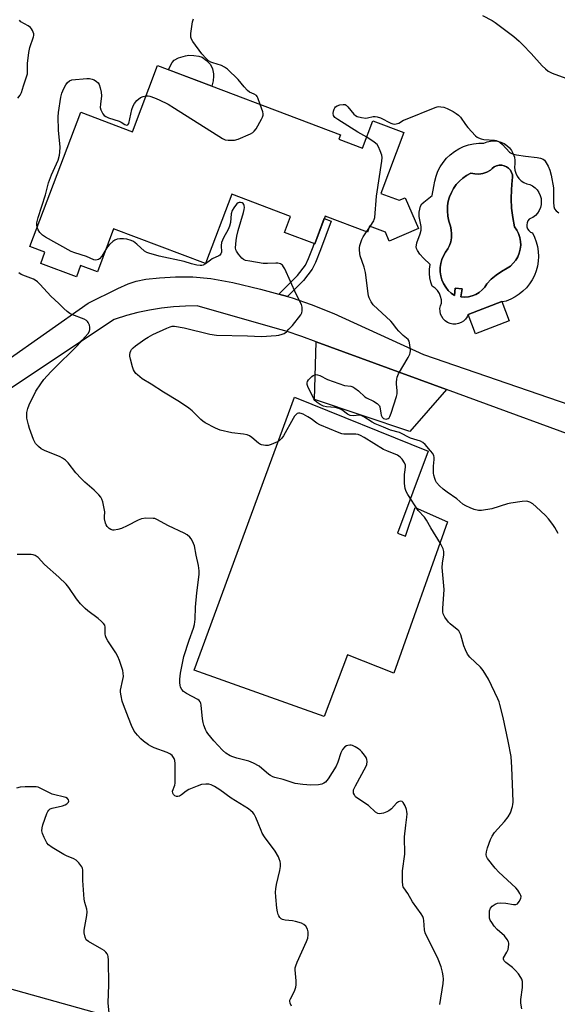
# Model space of a CAD drawing. Units: inches. Extents: x 1207767 to 1213767, y 517457 to 521457.
# Drawn here: x 1209548 to 1209760, y 520049 to 520436 of the extents above; entities that cross this region are included whole.
import ezdxf

# ---------------------------------------------------------------- set-up
doc = ezdxf.new("R2010")
doc.units = ezdxf.units.IN
doc.header["$MEASUREMENT"] = 0
for name, color, linetype in [('BLDG-Footprint', 5, 'Continuous'), ('CULTRL-Pad', 6, 'Continuous'), ('CULTRL-Swimming Pool in Ground', 4, 'Continuous'), ('NTRL-Pasture Land', 2, 'Continuous'), ('TRANS-Driveway', 251, 'Continuous'), ('TRANS-Non Street Sidewalk', 7, 'Continuous'), ('TRANS-Parking Lot', 4, 'Continuous'), ('Undefined', 1, 'Continuous')]:
    doc.layers.add(name, color=color, linetype=linetype)

msp = doc.modelspace()

# ---------------------------------------------------------------- linework, layer by layer
at = {"layer": 'BLDG-Footprint'}
for points, elevation in [([(1209602.72, 520418.25), (1209674.74, 520391.04), (1209674.07, 520389.27), (1209683.45, 520385.72), (1209687.52, 520396.51), (1209699.69, 520391.91), (1209690.62, 520367.93), (1209697.81, 520365.22), (1209700.26, 520366.26), (1209705.45, 520354.1), (1209693.92, 520349.18), (1209692.44, 520352.64), (1209686.23, 520354.99), (1209685.36, 520352.69), (1209668.75, 520358.97), (1209664.63, 520348.06), (1209652.67, 520352.58), (1209655.06, 520358.89), (1209632, 520367.61), (1209621.67, 520340.28), (1209585.43, 520353.97), (1209579.03, 520337.06), (1209572.44, 520339.55), (1209570.75, 520335.08), (1209556.72, 520340.39), (1209558.39, 520344.79), (1209552.48, 520347.02), (1209572.46, 520399.89), (1209592.87, 520392.18)], 325.74), ([(1209741.24, 520317.7), (1209727.97, 520312.67), (1209725.07, 520320.3), (1209738.35, 520325.33)], 328.58)]:
    msp.add_lwpolyline(points, close=True, dxfattribs=dict(at, elevation=elevation))
at = {"layer": 'CULTRL-Pad'}
for points in [[(1209624.59, 520412.23), (1209624.17, 520410.14), (1209607.03, 520416.62), (1209607.79, 520418.36), (1209608.48, 520419.52), (1209609.23, 520420.38), (1209610.94, 520421.32), (1209613.68, 520422.16), (1209615.09, 520422.32), (1209617.07, 520422.25), (1209619.01, 520421.93), (1209620.3, 520421.52), (1209622.05, 520420.32), (1209623.54, 520418.75), (1209624.36, 520416.94), (1209624.79, 520415.03), (1209624.78, 520414.11)], [(1209697.25, 520234.18), (1209700.43, 520233.04), (1209704.23, 520244.22), (1209716.97, 520238.6), (1209695.78, 520179.07), (1209677.55, 520186.23), (1209668.33, 520162.02), (1209617.21, 520180.16), (1209656.65, 520287.71), (1209709.23, 520266.49)]]:
    msp.add_lwpolyline(points, close=True, dxfattribs=at)
for points in [[(1209737.93, 520388.15, 0), (1209739.18, 520387.58, 0), (1209740.33, 520386.82, 0), (1209741.33, 520385.88, 0), (1209742.17, 520384.78, 0), (1209742.81, 520383.57, 0), (1209743.25, 520382.26, 0), (1209743.46, 520380.9, 0), (1209743.45, 520379.52, 0), (1209743.33, 520378.29, 0), (1209743.44, 520377.06, 0), (1209743.77, 520375.87, 0), (1209744.31, 520374.75, 0), (1209745.04, 520373.76, 0), (1209745.94, 520372.91, 0), (1209746.97, 520372.23, 0), (1209748.12, 520371.76, 0), (1209749.33, 520371.5, 0), (1209750.41, 520370.93, 0), (1209751.39, 520370.19, 0), (1209752.23, 520369.3, 0), (1209752.91, 520368.28, 0), (1209753.42, 520367.16, 0), (1209753.73, 520365.98, 0), (1209753.85, 520364.76, 0), (1209753.77, 520363.54, 0), (1209753.48, 520362.35, 0), (1209753, 520361.22, 0), (1209752.34, 520360.18, 0), (1209751.53, 520359.27, 0), (1209750.57, 520358.51, 0), (1209749.79, 520358.23, 0), (1209749.11, 520357.75, 0), (1209748.57, 520357.11, 0), (1209748.23, 520356.36, 0), (1209748.08, 520355.54, 0), (1209748.16, 520354.72, 0), (1209748.46, 520353.94, 0), (1209748.94, 520353.27, 0), (1209749.58, 520352.74, 0), (1209750.34, 520352.4, 0), (1209751.2, 520350.67, 0), (1209751.88, 520348.86, 0), (1209752.37, 520347, 0), (1209752.66, 520345.09, 0), (1209752.75, 520343.16, 0), (1209752.64, 520341.23, 0), (1209752.33, 520339.32, 0), (1209751.83, 520337.46, 0), (1209751.14, 520335.65, 0), (1209750.26, 520333.93, 0), (1209749.21, 520332.31, 0), (1209747.99, 520330.81, 0), (1209746.63, 520329.44, 0), (1209745.13, 520328.22, 0), (1209743.52, 520327.16, 0), (1209741.8, 520326.27, 0), (1209740, 520325.57, 0), (1209738.61, 520325.19, 0), (1209738.35, 520325.33, 0), (1209725.07, 520320.3, 0), (1209724.61, 520319.3, 0), (1209723.97, 520318.4, 0), (1209723.17, 520317.65, 0), (1209722.24, 520317.06, 0), (1209721.22, 520316.66, 0), (1209720.14, 520316.46, 0), (1209719.04, 520316.48, 0), (1209717.96, 520316.7, 0), (1209716.94, 520317.13, 0), (1209716.03, 520317.74, 0), (1209715.25, 520318.51, 0), (1209714.63, 520319.42, 0), (1209714.2, 520320.43, 0), (1209713.96, 520321.51, 0), (1209713.94, 520322.61, 0), (1209714.13, 520323.69, 0), (1209714.52, 520324.72, 0), (1209714.49, 520326.05, 0), (1209714.21, 520327.35, 0), (1209713.69, 520328.58, 0), (1209712.94, 520329.68, 0), (1209712, 520330.63, 0), (1209710.91, 520331.39, 0), (1209710.31, 520333.02, 0), (1209709.94, 520334.71, 0), (1209709.77, 520336.44, 0), (1209709.82, 520338.17, 0), (1209710.09, 520339.89, 0), (1209707.44, 520342.46, 0), (1209706.06, 520344.01, 0), (1209705.07, 520345.48, 0), (1209704.73, 520346.31, 0), (1209704.63, 520346.84, 0), (1209704.67, 520347.56, 0), (1209704.88, 520348.43, 0), (1209706.19, 520352.05, 0), (1209706.53, 520353.48, 0), (1209706.48, 520354.89, 0), (1209705.8, 520358.85, 0), (1209705.71, 520360.53, 0), (1209705.95, 520361.75, 0), (1209706.31, 520362.94, 0), (1209706.79, 520363.78, 0), (1209707.53, 520364.55, 0), (1209710.82, 520367.09, 0), (1209711.58, 520370.71, 0), (1209711.88, 520372.74, 0), (1209712.4, 520374.72, 0), (1209713.13, 520376.64, 0), (1209714.06, 520378.46, 0), (1209715.19, 520380.17, 0), (1209716.5, 520381.75, 0), (1209717.98, 520383.17, 0), (1209719.6, 520384.42, 0), (1209721.36, 520385.49, 0), (1209723.21, 520386.35, 0), (1209725.15, 520387.01, 0), (1209727.16, 520387.45, 0), (1209729.2, 520387.67, 0), (1209731.25, 520387.66, 0), (1209732.51, 520388.2, 0), (1209733.85, 520388.53, 0), (1209735.22, 520388.63, 0), (1209736.59, 520388.5, 0)], [(1209742.16, 520376.18, 0), (1209741.66, 520377.06, 0), (1209740.99, 520377.82, 0), (1209740.17, 520378.42, 0), (1209739.25, 520378.83, 0), (1209738.26, 520379.04, 0), (1209737.24, 520379.04, 0), (1209736.25, 520378.82, 0), (1209735.33, 520378.4, 0), (1209734.52, 520377.8, 0), (1209733.85, 520377.04, 0), (1209732.41, 520376.3, 0), (1209730.86, 520375.8, 0), (1209729.26, 520375.57, 0), (1209727.64, 520375.61, 0), (1209726.05, 520375.91, 0), (1209724.45, 520375.03, 0), (1209722.96, 520373.97, 0), (1209721.6, 520372.76, 0), (1209720.38, 520371.4, 0), (1209719.32, 520369.91, 0), (1209718.43, 520368.32, 0), (1209717.73, 520366.63, 0), (1209717.21, 520364.88, 0), (1209716.9, 520363.08, 0), (1209716.88, 520361.04, 0), (1209717.06, 520359.01, 0), (1209717.45, 520357.01, 0), (1209718.03, 520355.06, 0), (1209718.39, 520353.55, 0), (1209718.54, 520352, 0), (1209718.47, 520350.45, 0), (1209718.18, 520348.92, 0), (1209717.69, 520347.44, 0), (1209716.99, 520346.05, 0), (1209716.1, 520344.78, 0), (1209715.28, 520343.38, 0), (1209714.65, 520341.88, 0), (1209714.23, 520340.31, 0), (1209714.02, 520338.7, 0), (1209714.04, 520337.08, 0), (1209714.27, 520335.47, 0), (1209714.71, 520333.91, 0), (1209715.36, 520332.42, 0), (1209716.2, 520331.03, 0), (1209717.22, 520329.77, 0), (1209718.4, 520328.66, 0), (1209719.72, 520327.71, 0), (1209719.95, 520330.65, 0), (1209722.66, 520330.31, 0), (1209722.09, 520327.15, 0), (1209723.62, 520327.08, 0), (1209725.13, 520327.24, 0), (1209726.61, 520327.61, 0), (1209728.02, 520328.19, 0), (1209729.34, 520328.97, 0), (1209730.52, 520329.92, 0), (1209731.56, 520331.04, 0), (1209732.43, 520332.29, 0), (1209734.16, 520334.15, 0), (1209736.07, 520335.81, 0), (1209738.16, 520337.25, 0), (1209740.4, 520338.45, 0), (1209741.67, 520339.35, 0), (1209742.81, 520340.42, 0), (1209743.79, 520341.64, 0), (1209744.58, 520342.99, 0), (1209745.17, 520344.44, 0), (1209745.56, 520345.95, 0), (1209745.72, 520347.5, 0), (1209745.67, 520349.06, 0), (1209745.4, 520350.6, 0), (1209744.91, 520352.09, 0), (1209744.22, 520353.49, 0), (1209743.34, 520354.78, 0), (1209742.61, 520358.41, 0), (1209742.15, 520362.09, 0), (1209741.97, 520365.8, 0), (1209742.06, 520369.51, 0), (1209742.43, 520373.2, 0), (1209742.56, 520374.2, 0), (1209742.46, 520375.21, 0)]]:
    msp.add_polyline3d(points, close=True, dxfattribs=at)
at = {"layer": 'CULTRL-Swimming Pool in Ground'}
msp.add_lwpolyline([(1209742.16, 520376.18), (1209742.46, 520375.21), (1209742.56, 520374.2), (1209742.43, 520373.2), (1209742.06, 520369.51), (1209741.97, 520365.8), (1209742.15, 520362.09), (1209742.61, 520358.41), (1209743.34, 520354.78), (1209744.22, 520353.49), (1209744.91, 520352.09), (1209745.4, 520350.6), (1209745.67, 520349.06), (1209745.72, 520347.5), (1209745.56, 520345.95), (1209745.17, 520344.44), (1209744.58, 520342.99), (1209743.79, 520341.64), (1209742.81, 520340.42), (1209741.67, 520339.35), (1209740.4, 520338.45), (1209738.16, 520337.25), (1209736.07, 520335.81), (1209734.16, 520334.15), (1209732.43, 520332.29), (1209731.56, 520331.04), (1209730.52, 520329.92), (1209729.34, 520328.97), (1209728.02, 520328.19), (1209726.61, 520327.61), (1209725.13, 520327.24), (1209723.62, 520327.08), (1209722.09, 520327.15), (1209722.66, 520330.31), (1209719.95, 520330.65), (1209719.72, 520327.71), (1209718.4, 520328.66), (1209717.22, 520329.77), (1209716.2, 520331.03), (1209715.36, 520332.42), (1209714.71, 520333.91), (1209714.27, 520335.47), (1209714.04, 520337.08), (1209714.02, 520338.7), (1209714.23, 520340.31), (1209714.65, 520341.88), (1209715.28, 520343.38), (1209716.1, 520344.78), (1209716.99, 520346.05), (1209717.69, 520347.44), (1209718.18, 520348.92), (1209718.47, 520350.45), (1209718.54, 520352), (1209718.39, 520353.55), (1209718.03, 520355.06), (1209717.45, 520357.01), (1209717.06, 520359.01), (1209716.88, 520361.04), (1209716.9, 520363.08), (1209717.21, 520364.88), (1209717.73, 520366.63), (1209718.43, 520368.32), (1209719.32, 520369.91), (1209720.38, 520371.4), (1209721.6, 520372.76), (1209722.96, 520373.97), (1209724.45, 520375.03), (1209726.05, 520375.91), (1209727.64, 520375.61), (1209729.26, 520375.57), (1209730.86, 520375.8), (1209732.41, 520376.3), (1209733.85, 520377.04), (1209734.52, 520377.8), (1209735.33, 520378.4), (1209736.25, 520378.82), (1209737.24, 520379.04), (1209738.26, 520379.04), (1209739.25, 520378.83), (1209740.17, 520378.42), (1209740.99, 520377.82), (1209741.66, 520377.06)], close=True, dxfattribs=at)
at = {"layer": 'NTRL-Pasture Land'}
msp.add_polyline3d([(1209326.26, 520036.6, 0), (1209384.92, 520072.46, 0), (1209414.36, 520083.87, 0), (1209431.17, 520084.85, 0), (1209473.42, 520074.68, 0), (1209623.28, 520032.84, 0), (1209751.35, 519988.22, 0), (1209830.2, 519951.23, 0), (1209833.79, 519948.57, 0), (1209831.85, 519942.83, 0), (1209824.8, 519922.42, 0), (1209826.61, 519918.85, 0), (1209841.48, 519911.59, 0), (1209864.22, 519904.55, 0), (1209869.04, 519906.36, 0), (1209871.51, 519914.95, 0), (1209878.39, 519933.76, 0), (1209906.52, 519921.74, 0), (1209967.34, 519893.13, 0), (1210236.52, 519764.39, 0), (1210224.67, 519743.34, 0), (1210222.35, 519720.93, 0), (1210228.97, 519530.95, 0)], dxfattribs=at)
at = {"layer": 'TRANS-Driveway'}
for points in [[(1209526.08, 520290.02, 0), (1209575.47, 520324.69, 0), (1209587.08, 520330.53, 0), (1209591.14, 520332.27, 0), (1209594.26, 520333.34, 0), (1209598.15, 520334.15, 0), (1209603.5, 520334.74, 0), (1209609.83, 520335.05, 0), (1209616.61, 520335.05, 0), (1209623.71, 520334.38, 0), (1209632.44, 520332.8, 0), (1209643.33, 520330.22, 0), (1209650.51, 520328.22, 0), (1209653.9, 520327.28, 0), (1209655.73, 520326.77, 0), (1209663.17, 520324.26, 0), (1209672.1, 520320.64, 0), (1209707.39, 520304.56, 0), (1209876.12, 520246.46, 0)], [(1209909.84, 520219.83, 0), (1209716.52, 520290.71, 0), (1209665.2, 520309.52, 0), (1209659.5, 520311.61, 0), (1209653.4, 520313.74, 0), (1209650.91, 520314.34, 0), (1209618.39, 520323.67, 0), (1209613.69, 520323.6, 0), (1209608.99, 520323.3, 0), (1209604.31, 520322.77, 0), (1209604.26, 520322.76, 0), (1209599.62, 520322, 0), (1209595.01, 520321.01, 0), (1209590.47, 520319.8, 0), (1209585.98, 520318.36, 0), (1209585.64, 520318.24, 0), (1209542.52, 520289.61, 0)]]:
    msp.add_polyline3d(points, dxfattribs=at)
at = {"layer": 'TRANS-Non Street Sidewalk'}
msp.add_lwpolyline([(1209653.9, 520327.28), (1209650.51, 520328.22), (1209657.88, 520335.59), (1209660.93, 520339.67), (1209662.18, 520342.26), (1209663.98, 520346.92), (1209664.44, 520348.13), (1209664.63, 520348.06), (1209668.39, 520358.03), (1209671.07, 520357.04), (1209666.84, 520345.78), (1209664.88, 520340.74), (1209663.61, 520338.14), (1209660.2, 520333.58)], close=True, dxfattribs=at)
at = {"layer": 'TRANS-Parking Lot'}
msp.add_lwpolyline([(1209716.52, 520290.71), (1209702.07, 520274.2), (1209664.48, 520286.82), (1209665.2, 520309.52)], close=True, dxfattribs=at)
at = {"layer": 'Undefined'}
for p, q in [((1209685.03, 520352.82, 328), (1209685.89, 520354.07, 328)), ((1209685.89, 520354.07, 328), (1209686.45, 520354.9, 328))]:
    msp.add_line(p, q, dxfattribs=at)
for points, elevation in [([(1209730.64, 520438.05), (1209734.44, 520436.02), (1209735.67, 520435.29), (1209743.01, 520429.77), (1209745.15, 520427.94), (1209746.62, 520426.49), (1209749.89, 520422.99), (1209754.12, 520418.15), (1209755.43, 520416.98), (1209756.58, 520416.09), (1209758.14, 520415.32), (1209763.53, 520413.34)], 326), ([(1209547.75, 520405.49), (1209548.61, 520406.63), (1209549.1, 520407.63), (1209549.89, 520410.35), (1209551.16, 520413.8), (1209551.49, 520414.98), (1209551.56, 520416.04), (1209551.46, 520419.1), (1209552.06, 520423.41), (1209552.47, 520425.4), (1209553.93, 520429.61), (1209554.03, 520430.16), (1209554, 520430.71), (1209553.51, 520432.03), (1209553.07, 520432.77), (1209552.71, 520433.21), (1209551.77, 520433.91), (1209548.92, 520435.54), (1209548.31, 520436.11)], 324), ([(1209643.14, 520402.98), (1209642.26, 520405.58), (1209642.01, 520406.05), (1209641.66, 520406.49), (1209640.84, 520407.04), (1209639, 520407.78), (1209638.12, 520408.42), (1209636.8, 520409.87), (1209634.46, 520412.8), (1209630.27, 520416.85), (1209629.15, 520417.66), (1209627.97, 520418.29), (1209624.53, 520419.34), (1209623.75, 520419.65), (1209622.85, 520420.18), (1209621.81, 520421.04), (1209620.11, 520422.95), (1209616.64, 520427.71), (1209616.05, 520428.69), (1209615.8, 520429.47), (1209615.84, 520430.89), (1209616.52, 520435.54), (1209616.92, 520436.63)], 326), ([(1209555.35, 520354.61), (1209555.24, 520355.5), (1209555.26, 520356.35), (1209555.68, 520358.5), (1209558.61, 520367.38), (1209559.82, 520372.12), (1209560.99, 520375.25), (1209563.55, 520381.07), (1209564.12, 520382.96), (1209564.26, 520384.13), (1209564.32, 520386.21), (1209563.73, 520392.85), (1209563.6, 520398.13), (1209563.68, 520399.85), (1209564.64, 520405.82), (1209565, 520407.38), (1209565.81, 520409.2), (1209566.66, 520410.73), (1209567.29, 520411.67), (1209568.02, 520412.29), (1209569.03, 520412.63), (1209574.91, 520413.2), (1209576, 520413.15), (1209577, 520412.93), (1209577.75, 520412.64), (1209578.7, 520412.06), (1209579.29, 520411.5), (1209579.69, 520410.8), (1209580.14, 520409.46), (1209580.56, 520407.82), (1209580.62, 520406.37), (1209580.22, 520403.09), (1209580.17, 520401.76), (1209580.39, 520400.8), (1209581.19, 520399.29), (1209581.7, 520398.63), (1209582.36, 520398.17), (1209583.4, 520397.75), (1209587.63, 520396.42), (1209588.37, 520396.02), (1209589.81, 520395.05), (1209590.49, 520394.78), (1209591.02, 520394.91), (1209591.38, 520395.47), (1209592.66, 520401.04), (1209593.13, 520402.39), (1209593.71, 520403.39), (1209594.62, 520404.53), (1209596.02, 520405.65), (1209597.07, 520406.12), (1209598.21, 520406.33)], 326), ([(1209598.21, 520406.33), (1209599.09, 520406.35), (1209599.65, 520406.25), (1209601.59, 520405.61), (1209603.41, 520404.84), (1209606.92, 520403.02), (1209609.44, 520401.5), (1209628.35, 520389.58), (1209629.39, 520389.06), (1209630.49, 520388.85), (1209633.07, 520388.95), (1209634.47, 520389.25), (1209639.3, 520391.35), (1209640.26, 520391.94), (1209640.84, 520392.48), (1209641.51, 520393.41), (1209643.7, 520397.23), (1209644.09, 520398.01), (1209644.34, 520398.8), (1209644.36, 520399.3), (1209644.23, 520400.06), (1209643.14, 520402.98)], 326), ([(1209685.09, 520390.07), (1209681.61, 520392.06), (1209673.66, 520396.98), (1209672.59, 520397.78), (1209672.26, 520398.17), (1209672.02, 520398.63), (1209671.91, 520399.42), (1209672.03, 520400.28), (1209672.26, 520401.12), (1209672.48, 520401.63), (1209672.78, 520402.06), (1209673.43, 520402.45), (1209674.48, 520402.76), (1209675.83, 520402.96), (1209676.57, 520402.88), (1209677.01, 520402.63), (1209677.6, 520402.07), (1209680, 520399.18), (1209680.65, 520398.64), (1209681.39, 520398.24), (1209683.04, 520397.79), (1209684.72, 520397.57), (1209685.43, 520397.64), (1209687.65, 520398.22), (1209688.42, 520398.22), (1209689.2, 520398.1), (1209690.53, 520397.63), (1209694.56, 520395.6), (1209695.38, 520395.31), (1209695.91, 520395.23), (1209696.68, 520395.29), (1209697.69, 520395.56), (1209699.61, 520396.73), (1209700.39, 520397.1), (1209712.08, 520401.81), (1209712.9, 520402.04), (1209713.47, 520402.11), (1209714.33, 520402.07), (1209715.47, 520401.88), (1209716.8, 520401.37), (1209719.09, 520400.19), (1209720.32, 520399.46), (1209721.2, 520398.77), (1209721.98, 520397.92), (1209724.04, 520395.04), (1209724.97, 520393.89), (1209727.98, 520390.63), (1209728.63, 520390.07), (1209729.11, 520389.79), (1209730.14, 520389.44), (1209731.24, 520389.22), (1209735.38, 520388.95), (1209736.04, 520388.79), (1209736.78, 520388.49), (1209737.7, 520387.94), (1209738.56, 520387.25), (1209741.32, 520384.17), (1209741.75, 520383.85), (1209742.48, 520383.54), (1209744.1, 520383.19), (1209747.56, 520382.65), (1209752.16, 520382.14), (1209753.59, 520381.82), (1209754.63, 520381.42), (1209755.05, 520381.09), (1209755.39, 520380.67), (1209756.5, 520378.66), (1209757.18, 520377.07), (1209757.69, 520375.12), (1209758.62, 520370.1), (1209758.67, 520368.92), (1209758.58, 520364.45), (1209758.78, 520362.84), (1209759.1, 520361.86), (1209759.75, 520361.08), (1209760.8, 520360.27)], 328), ([(1209686.45, 520354.9), (1209687.85, 520357.12), (1209688.08, 520357.64), (1209688.27, 520358.46), (1209688.95, 520366.83), (1209691.04, 520380.68), (1209691.16, 520382.14), (1209691.03, 520382.99), (1209690.44, 520384.66), (1209689.75, 520386.29), (1209689.16, 520387.26), (1209688.09, 520388.17), (1209685.09, 520390.07)], 328), ([(1209746.23, 520046.81), (1209745.75, 520049.12), (1209745.77, 520050.58), (1209746.38, 520055.27), (1209746.47, 520056.73), (1209746.43, 520057.59), (1209746.17, 520058.54), (1209745.8, 520059.25), (1209744.81, 520060.63), (1209743.74, 520061.96), (1209742.45, 520063.14), (1209739.86, 520065.12), (1209739.27, 520065.7), (1209739.04, 520066.04), (1209738.94, 520066.41), (1209739.01, 520066.88), (1209740.33, 520069.12), (1209740.73, 520070.2), (1209741.06, 520072.16), (1209741.05, 520072.7), (1209740.92, 520073.22), (1209740.37, 520074.21), (1209739.29, 520075.6), (1209736.45, 520078.12), (1209735.34, 520079.43), (1209734.33, 520080.83), (1209733.74, 520081.8), (1209733.46, 520082.58), (1209733.39, 520083.42), (1209733.49, 520085.44), (1209733.78, 520086.49), (1209734.48, 520087.3), (1209735.61, 520088.12), (1209736.63, 520088.52), (1209737.76, 520088.59), (1209739.81, 520088.44), (1209742.88, 520087.95), (1209743.86, 520087.98), (1209744.43, 520088.26), (1209745.11, 520089.07), (1209745.75, 520090.28), (1209745.9, 520091.03), (1209745.79, 520091.54), (1209745.42, 520092.3), (1209744.61, 520093.55), (1209743.87, 520094.49), (1209737.08, 520100.74), (1209735.66, 520102.21), (1209732.62, 520106.1), (1209732.23, 520106.83), (1209732.09, 520107.59), (1209732.21, 520108.67), (1209732.61, 520110.31), (1209733.89, 520113.53), (1209734.5, 520114.86), (1209735.47, 520116.23), (1209739.37, 520120.58), (1209740.76, 520122.49), (1209741.65, 520124), (1209742.47, 520126.51), (1209742.65, 520127.37), (1209742.71, 520128.23), (1209742.65, 520132), (1209742.19, 520141.93), (1209741.91, 520146.21), (1209740.81, 520152.21), (1209738.83, 520161.63), (1209737.57, 520166.68), (1209737.2, 520167.78), (1209736.73, 520168.86), (1209732.99, 520176.61), (1209730.95, 520180.02), (1209729.88, 520181.33), (1209725.7, 520185.33), (1209724.84, 520186.46), (1209723.94, 520188.24), (1209723.28, 520189.82), (1209722.13, 520194.14), (1209721.68, 520195.19), (1209721.33, 520195.64), (1209720.7, 520196.24), (1209717.91, 520198.47), (1209717.27, 520199.08), (1209715.9, 520201.02), (1209715.26, 520202.33), (1209715.12, 520203.12), (1209715.08, 520204.49), (1209715.65, 520211.92), (1209714.86, 520220.66), (1209714.96, 520222.32), (1209715.47, 520225.56), (1209715.41, 520226.92), (1209715.16, 520227.99), (1209714.09, 520230.05), (1209710.38, 520236.2), (1209708.64, 520239.29), (1209707.79, 520240.41), (1209705.41, 520243.11), (1209701.34, 520249.35), (1209700.58, 520250.62), (1209700.17, 520251.77), (1209700.01, 520253.77), (1209700, 520257.25), (1209700.07, 520258.11), (1209700.4, 520260.11), (1209700.36, 520260.9), (1209699.97, 520261.87), (1209699.05, 520263.23), (1209698.31, 520264.03), (1209697.23, 520264.81), (1209692.98, 520266.52), (1209691.7, 520267.12), (1209684.1, 520271.88), (1209682.62, 520272.67), (1209681.79, 520272.95), (1209680.76, 520273.1), (1209676.1, 520273.14), (1209675.27, 520273.29), (1209674.28, 520273.6), (1209666.58, 520276.82), (1209665.44, 520277.5), (1209663.22, 520279.21), (1209661.96, 520280.01), (1209660.12, 520281.01), (1209659.31, 520281.3), (1209658.76, 520281.39), (1209658.24, 520281.38), (1209657.76, 520281.23), (1209657.17, 520280.78), (1209656.72, 520280.23), (1209656.12, 520279.27), (1209652.38, 520272.49), (1209651.7, 520271.58), (1209650.74, 520270.65), (1209650.07, 520270.18), (1209649.3, 520269.81), (1209647.43, 520269.06), (1209646.35, 520268.72), (1209645.28, 520268.61), (1209643.72, 520268.89), (1209643.23, 520269.09), (1209642.53, 520269.56), (1209639.92, 520271.84), (1209638.99, 520272.42), (1209638, 520272.88), (1209636.62, 520273.18), (1209631.97, 520273.61), (1209627.44, 520274.76), (1209625.53, 520275.44), (1209621.47, 520277.63), (1209620.51, 520278.25), (1209619.77, 520278.85), (1209616.35, 520282.31), (1209615.01, 520283.43), (1209611.34, 520285.92), (1209605.06, 520289.74), (1209600.22, 520292.89), (1209596.63, 520294.92), (1209594.8, 520296.44), (1209594.16, 520297.07), (1209593.62, 520297.75), (1209593.26, 520298.52), (1209592.91, 520299.61), (1209592.04, 520302.71), (1209591.81, 520303.84), (1209591.8, 520304.41), (1209591.93, 520305.23), (1209592.21, 520306.01), (1209592.53, 520306.49), (1209593.13, 520307.14), (1209594.05, 520307.9), (1209597.69, 520310.5), (1209599.06, 520311.39), (1209600.86, 520312.33), (1209606.4, 520314.92), (1209607.72, 520315.46), (1209608.52, 520315.63), (1209609.37, 520315.61), (1209613.17, 520315), (1209623.38, 520312.49), (1209625.97, 520312.11), (1209638.12, 520311.86), (1209643.66, 520311.66), (1209649.43, 520311.97), (1209650.53, 520312.12), (1209651.81, 520312.47), (1209652.55, 520312.8), (1209653.45, 520313.43), (1209654.49, 520314.43), (1209655.86, 520315.94), (1209659.14, 520320.19), (1209659.56, 520320.94), (1209659.73, 520321.72), (1209659.64, 520323.08), (1209659.36, 520324.16), (1209657.33, 520328.31), (1209652.8, 520338.23), (1209652.39, 520339), (1209651.89, 520339.68), (1209651.08, 520340.23), (1209650.11, 520340.51), (1209649.27, 520340.53), (1209646.08, 520340.33), (1209644.34, 520340.36), (1209639.11, 520341.2), (1209637.4, 520341.55), (1209636.62, 520341.87), (1209635.97, 520342.4), (1209634.66, 520343.98), (1209633.85, 520345.18), (1209633.62, 520345.69), (1209633.49, 520346.52), (1209633.51, 520347.98), (1209633.65, 520349.45), (1209633.95, 520351.11), (1209634.53, 520353.38), (1209636.59, 520360.43), (1209636.86, 520361.56), (1209636.93, 520362.38), (1209636.86, 520363.16), (1209636.72, 520363.62), (1209636.45, 520363.98), (1209636.07, 520364.22), (1209635.38, 520364.4), (1209634.88, 520364.35), (1209634.41, 520364.17), (1209633.98, 520363.84), (1209633.42, 520363.2), (1209632.75, 520362.24), (1209632.17, 520361.23), (1209631.78, 520359.94), (1209631.44, 520356.51), (1209631.07, 520355.08), (1209630.5, 520353.72), (1209628.68, 520350.45), (1209627.93, 520348.6), (1209627.79, 520347.47), (1209627.89, 520344.84), (1209627.65, 520344.08), (1209627.31, 520343.67), (1209626.87, 520343.33), (1209624.22, 520342.18), (1209623.53, 520341.7), (1209621.63, 520340.15), (1209620.64, 520339.67), (1209620.11, 520339.53), (1209619.55, 520339.49), (1209618.14, 520339.72), (1209616.16, 520340.25), (1209613.21, 520341.19), (1209603.33, 520343.29), (1209599.29, 520344.35), (1209598.47, 520344.67), (1209597.64, 520345.21), (1209594.59, 520347.99), (1209593.32, 520349), (1209592.33, 520349.46), (1209590.7, 520349.88), (1209589.28, 520350.02), (1209587.88, 520350.01), (1209586.89, 520349.86), (1209585.96, 520349.5), (1209585.08, 520348.94), (1209583.82, 520347.77), (1209583.06, 520346.9), (1209582.37, 520345.88)], 326), ([(1209582.37, 520345.88), (1209580.78, 520343.27), (1209579.9, 520342.18), (1209579.45, 520341.9), (1209578.94, 520341.74), (1209578.13, 520341.68), (1209577.61, 520341.79), (1209574.78, 520343.08), (1209570.12, 520344.59), (1209568.78, 520345.11), (1209558.63, 520350.73), (1209557.39, 520351.55), (1209556.37, 520352.6), (1209555.7, 520353.56), (1209555.35, 520354.61)], 326), ([(1209760.49, 520234.08), (1209759.22, 520236.35), (1209758.44, 520237.56), (1209756.64, 520239.8), (1209755.47, 520241.08), (1209751.85, 520244.55), (1209750.55, 520245.66), (1209749.39, 520246.36), (1209748.56, 520246.62), (1209747.99, 520246.72), (1209746.25, 520246.64), (1209741.88, 520246.03), (1209740.47, 520245.67), (1209734.34, 520243.74), (1209730.25, 520243.07), (1209729.1, 520243.08), (1209727.45, 520243.47), (1209725.86, 520244.07), (1209724.08, 520244.88), (1209722.94, 520245.58), (1209720.57, 520247.62), (1209716.77, 520250.32), (1209715.22, 520251.52), (1209713.72, 520252.79), (1209712.58, 520254.11), (1209712.18, 520254.85), (1209711.88, 520255.64), (1209711.49, 520256.99), (1209711.35, 520257.83), (1209711.35, 520260.51), (1209711.66, 520263.17), (1209711.63, 520264.03), (1209711.51, 520264.58), (1209711.07, 520265.47), (1209710.17, 520266.63), (1209708.07, 520269.11), (1209707.21, 520269.87), (1209706.21, 520270.36), (1209702.31, 520271.61), (1209698, 520273.76), (1209694.51, 520274.65), (1209691.65, 520275.95), (1209688.44, 520277.18), (1209687.22, 520277.8), (1209683.98, 520279.91), (1209682.96, 520280.44), (1209682.16, 520280.61), (1209679.76, 520280.42), (1209678.61, 520280.54), (1209677.47, 520281.01), (1209675.29, 520282.68), (1209674.08, 520283.27), (1209672.71, 520283.58), (1209669.22, 520283.9), (1209668.11, 520284.19), (1209666.81, 520284.8), (1209665.52, 520285.61), (1209664.72, 520286.34), (1209664.24, 520287.07), (1209661.92, 520291.92), (1209661.66, 520292.67), (1209661.6, 520293.4), (1209661.76, 520293.86), (1209662.19, 520294.51), (1209663.54, 520295.91), (1209663.96, 520296.2), (1209664.61, 520296.48), (1209665.11, 520296.57), (1209665.66, 520296.55), (1209666.67, 520296.24), (1209669.64, 520294.68), (1209674.09, 520293.03), (1209676.34, 520292.33), (1209678.86, 520292.09), (1209679.65, 520291.76), (1209680.4, 520291.31), (1209681.81, 520290.24), (1209684.34, 520287.84), (1209685.03, 520287.43), (1209687.73, 520286.11), (1209689.17, 520285.23), (1209689.8, 520284.72), (1209690.12, 520284.33), (1209690.32, 520283.86), (1209690.65, 520281.39), (1209690.84, 520280.57), (1209691.2, 520279.82), (1209691.76, 520279.3), (1209692.26, 520279.13), (1209692.78, 520279.09), (1209693.5, 520279.3), (1209693.88, 520279.63), (1209694.2, 520280.05), (1209694.78, 520281.37), (1209696.79, 520287.99), (1209697.03, 520289.05), (1209697.11, 520290.39), (1209696.85, 520292.82), (1209696.83, 520293.67), (1209696.9, 520294.8), (1209697.06, 520295.63), (1209697.66, 520296.95), (1209701.4, 520303.34), (1209702.07, 520304.64), (1209702.24, 520305.18), (1209702.32, 520306.02), (1209702.13, 520308.34), (1209701.82, 520309.7), (1209701.39, 520310.37), (1209699.44, 520312.03), (1209697.78, 520313.67), (1209696.83, 520314.76), (1209695.34, 520316.76), (1209694.61, 520317.61), (1209687.7, 520324.06), (1209686.86, 520325.25), (1209686.1, 520326.84), (1209685.84, 520327.67), (1209685.68, 520328.52), (1209684.67, 520336.76), (1209684.1, 520338.9), (1209682.57, 520343.38), (1209682.4, 520344.24), (1209682.28, 520345.69), (1209682.28, 520346.56), (1209682.41, 520347.39), (1209683.18, 520349.79), (1209683.69, 520350.8), (1209685.03, 520352.82)], 328), ([(1209713.9, 520048.53), (1209715.14, 520056.8), (1209715.29, 520058.5), (1209715.22, 520059.9), (1209714.95, 520061.27), (1209714.36, 520063.42), (1209713.17, 520066.43), (1209712.22, 520068.59), (1209709.63, 520073.49), (1209708.1, 520076.82), (1209707.84, 520077.92), (1209707.58, 520081.68), (1209707.43, 520082.48), (1209707.15, 520083.25), (1209706.55, 520084.23), (1209703.11, 520089), (1209701.25, 520092.27), (1209699.7, 520094.48), (1209699.47, 520094.95), (1209699.32, 520095.48), (1209699.18, 520097.17), (1209699.14, 520101.22), (1209700.08, 520107.78), (1209699.95, 520114.6), (1209700.45, 520119.21), (1209700.9, 520122.34), (1209700.98, 520123.7), (1209700.94, 520124.51), (1209700.77, 520125.34), (1209700.26, 520126.73), (1209699.89, 520127.51), (1209699.41, 520128.16), (1209699.01, 520128.44), (1209698.33, 520128.57), (1209697.63, 520128.38), (1209696.77, 520127.78), (1209694.88, 520125.66), (1209693.8, 520124.81), (1209693.06, 520124.42), (1209691.75, 520123.92), (1209690.96, 520123.71), (1209690.18, 520123.64), (1209689.45, 520123.84), (1209688.53, 520124.36), (1209685.84, 520126.96), (1209681.56, 520129.65), (1209680.68, 520130.39), (1209680.24, 520131.07), (1209679.95, 520131.82), (1209679.85, 520132.59), (1209679.95, 520133.12), (1209680.68, 520134.7), (1209684.89, 520142.36), (1209685.17, 520143.09), (1209685.26, 520144.2), (1209685.16, 520145.04), (1209684.89, 520145.82), (1209684.26, 520146.75), (1209683.15, 520148.06), (1209682.56, 520148.68), (1209681.87, 520149.23), (1209680.59, 520150.03), (1209679.53, 520150.55), (1209678.98, 520150.7), (1209678.46, 520150.72), (1209677.66, 520150.59), (1209677.16, 520150.42), (1209676.48, 520149.97), (1209675.54, 520148.93), (1209675.24, 520148.45), (1209674.91, 520147.69), (1209673.76, 520143.95), (1209673.13, 520142.43), (1209669.94, 520137.46), (1209669.41, 520136.76), (1209668.82, 520136.16), (1209668.17, 520135.71), (1209667.45, 520135.36), (1209666.07, 520135.07), (1209663.15, 520134.95), (1209659.88, 520135.18), (1209656.94, 520135.53), (1209652.24, 520137.2), (1209648.93, 520137.98), (1209648.14, 520138.23), (1209647.21, 520138.69), (1209646.53, 520139.13), (1209642.72, 520142.39), (1209640.46, 520143.65), (1209638.62, 520144.44), (1209633.92, 520145.57), (1209632.36, 520146.08), (1209631.35, 520146.52), (1209629.68, 520147.57), (1209628.36, 520148.69), (1209624.91, 520152.41), (1209622.49, 520155.33), (1209622.01, 520156.05), (1209621.63, 520156.85), (1209621.02, 520158.52), (1209620.69, 520159.66), (1209620.47, 520161.1), (1209619.92, 520166.38), (1209619.75, 520167.21), (1209619.55, 520167.72), (1209619.16, 520168.22), (1209618.54, 520168.69), (1209614.12, 520170.97), (1209612.95, 520171.77), (1209612.31, 520172.59), (1209611.83, 520173.53), (1209611.6, 520174.34), (1209611.49, 520175.22), (1209611.48, 520176.68), (1209611.72, 520179), (1209613.05, 520185.53), (1209615.17, 520192.03), (1209616.88, 520196.7), (1209617.25, 520198.13), (1209617.48, 520200.35), (1209617.64, 520204.98), (1209618.16, 520210.64), (1209619.15, 520217.86), (1209619.17, 520219.26), (1209618.92, 520221.45), (1209617.88, 520225.48), (1209617.24, 520229.13), (1209616.52, 520230.99), (1209615.98, 520231.98), (1209615.44, 520232.6), (1209614.35, 520233.46), (1209613.16, 520234.22), (1209607.03, 520237.03), (1209602.39, 520239.57), (1209601.61, 520239.87), (1209601.05, 520239.97), (1209598.09, 520240.03), (1209596.35, 520239.86), (1209595.05, 520239.33), (1209590.76, 520237.03), (1209588.52, 520235.98), (1209587.08, 520235.56), (1209585.62, 520235.3), (1209585.06, 520235.31), (1209584.35, 520235.57), (1209583.7, 520236.04), (1209582.92, 520236.83), (1209582.48, 520237.43), (1209582.17, 520238.09), (1209581.81, 520239.76), (1209581.79, 520240.61), (1209581.95, 520242.62), (1209581.63, 520244.57), (1209581.15, 520246.51), (1209580.78, 520247.57), (1209580.35, 520248.31), (1209579.62, 520249.22), (1209577.78, 520251.15), (1209574.06, 520254.25), (1209572.62, 520255.63), (1209570.51, 520257.96), (1209567.57, 520261.82), (1209566.44, 520262.95), (1209565.36, 520263.71), (1209564.37, 520264.23), (1209558.27, 520266.74), (1209556.93, 520267.38), (1209555.83, 520268.25), (1209554.71, 520269.5), (1209554.28, 520270.23), (1209553.93, 520271.03), (1209552.27, 520275.4), (1209551.86, 520276.8), (1209551.32, 520279.38), (1209551.2, 520280.53), (1209551.31, 520281.64), (1209551.68, 520283.31), (1209552.19, 520284.67), (1209554.86, 520290.02), (1209556.78, 520293), (1209557.99, 520294.66), (1209560.72, 520297.71), (1209564.49, 520301.47), (1209568.36, 520305.14), (1209571.21, 520308.07), (1209573.11, 520310.13), (1209575.35, 520312.74), (1209575.9, 520313.67), (1209576.11, 520314.41), (1209576.07, 520315.25), (1209575.88, 520316.09), (1209575.46, 520317.14), (1209575.16, 520317.54), (1209574.78, 520317.85), (1209573.78, 520318.36), (1209568.92, 520320.23), (1209568.19, 520320.64), (1209567.1, 520321.47), (1209565.87, 520322.58), (1209563.9, 520324.61), (1209560.71, 520327.42), (1209556.53, 520332.13), (1209555.48, 520333.14), (1209554.58, 520333.76), (1209553.86, 520334.15), (1209550.71, 520335.31), (1209549.09, 520336.07), (1209548.06, 520336.66)], 324), ([(1209655.44, 520047.89), (1209654.89, 520049.09), (1209654.77, 520049.82), (1209654.87, 520050.32), (1209655.07, 520050.81), (1209656.69, 520053.82), (1209657.18, 520055.44), (1209657.27, 520056.34), (1209657.28, 520057.92), (1209656.94, 520062.22), (1209656.98, 520063.05), (1209657.14, 520063.84), (1209657.67, 520065.21), (1209661.44, 520073.32), (1209661.88, 520074.67), (1209662.1, 520076.04), (1209662.05, 520077.15), (1209661.79, 520078.22), (1209661.12, 520079.37), (1209660.39, 520080.12), (1209659.35, 520080.61), (1209657.03, 520081.24), (1209655.88, 520081.45), (1209653, 520081.79), (1209651.93, 520082.05), (1209651.47, 520082.3), (1209650.92, 520082.82), (1209650.47, 520083.45), (1209650.24, 520083.94), (1209649.94, 520085.05), (1209649.72, 520086.52), (1209649.3, 520090.98), (1209649.23, 520092.74), (1209649.31, 520094.14), (1209649.51, 520095.78), (1209650.82, 520101.27), (1209651.09, 520102.95), (1209651.11, 520104.04), (1209650.99, 520104.85), (1209650.67, 520105.92), (1209650.33, 520106.71), (1209649.04, 520108.98), (1209644.9, 520114.62), (1209643.99, 520116.02), (1209643.5, 520117.02), (1209642.36, 520120.03), (1209641.44, 520122.19), (1209640.77, 520123.47), (1209640.25, 520124.13), (1209639.43, 520124.89), (1209638.53, 520125.59), (1209631.69, 520129.82), (1209627.28, 520133.03), (1209625.11, 520134.43), (1209623.88, 520135.06), (1209622.94, 520135.31), (1209621.78, 520135.34), (1209620.02, 520135.14), (1209618.33, 520134.6), (1209615.03, 520133.18), (1209614, 520132.56), (1209612.14, 520131.08), (1209611.38, 520130.65), (1209610.73, 520130.49), (1209610.24, 520130.52), (1209609.54, 520130.76), (1209609, 520131.21), (1209608.7, 520131.84), (1209608.66, 520132.54), (1209609.49, 520134.9), (1209609.65, 520135.67), (1209609.7, 520136.49), (1209609.7, 520143.48), (1209609.55, 520144.62), (1209609.23, 520145.4), (1209608.43, 520146.58), (1209608.02, 520146.97), (1209607.54, 520147.28), (1209606.47, 520147.76), (1209601.44, 520149.65), (1209600.11, 520150.27), (1209599.11, 520150.87), (1209597.24, 520152.25), (1209596.12, 520153.17), (1209594.79, 520154.63), (1209593.58, 520156.19), (1209592.45, 520158.45), (1209591.34, 520161.49), (1209589.27, 520166.62), (1209588.82, 520168.02), (1209588.37, 520170.05), (1209588.17, 520171.5), (1209588.2, 520172.35), (1209589.1, 520176.55), (1209589.27, 520177.66), (1209589.24, 520178.98), (1209589.02, 520180.02), (1209587.76, 520184.01), (1209587.13, 520185.59), (1209586.24, 520187.09), (1209583.19, 520191.73), (1209582.49, 520192.99), (1209582.25, 520193.76), (1209582.13, 520194.54), (1209582.1, 520197.2), (1209581.95, 520197.93), (1209581.51, 520198.62), (1209580.69, 520199.44), (1209579.3, 520200.57), (1209575.23, 520203.57), (1209574.18, 520204.54), (1209572.4, 520206.39), (1209570.77, 520208.3), (1209567.86, 520212.74), (1209566.78, 520214.05), (1209563.91, 520216.83), (1209558.26, 520221.76), (1209555.76, 520224.59), (1209554.59, 520225.39), (1209553.8, 520225.66), (1209552.97, 520225.76), (1209547.5, 520225.81)], 322), ([(1209583.67, 520045.16), (1209583.27, 520049.16), (1209583.55, 520056.34), (1209583.42, 520066.04), (1209583.31, 520067.48), (1209583.17, 520068.02), (1209582.91, 520068.52), (1209582.38, 520069.2), (1209581.74, 520069.8), (1209580.81, 520070.4), (1209575.48, 520073.34), (1209574.65, 520074.07), (1209574.22, 520075.06), (1209573.9, 520076.75), (1209573.85, 520077.89), (1209574.07, 520079.33), (1209574.93, 520083.62), (1209575.04, 520085.02), (1209574.89, 520086.05), (1209574.06, 520088.7), (1209573.8, 520090.1), (1209573.32, 520097.39), (1209573.34, 520101.46), (1209573.2, 520102.28), (1209572.97, 520102.79), (1209571.75, 520104.41), (1209570.71, 520105.41), (1209569.73, 520105.94), (1209566.83, 520107.09), (1209565.79, 520107.57), (1209561.25, 520110.36), (1209559.83, 520111.39), (1209559.16, 520112.26), (1209558.13, 520114.29), (1209557.46, 520115.85), (1209557.23, 520116.95), (1209557.26, 520118.1), (1209557.53, 520119.25), (1209559.18, 520123.77), (1209559.55, 520124.57), (1209559.87, 520125.03), (1209560.47, 520125.55), (1209561.22, 520125.9), (1209565.24, 520126.8), (1209566.34, 520127.17), (1209567.05, 520127.63), (1209567.61, 520128.2), (1209567.8, 520128.62), (1209567.7, 520129.21), (1209567.28, 520129.69), (1209566.64, 520130.02), (1209561.25, 520131.4), (1209559.94, 520131.98), (1209556.57, 520133.76), (1209555.76, 520134.09), (1209554.92, 520134.26), (1209550.58, 520134.26), (1209548.57, 520134.11), (1209547.18, 520133.7)], 320)]:
    msp.add_lwpolyline(points, dxfattribs=dict(at, elevation=elevation))

doc.saveas('drawing.dxf')
